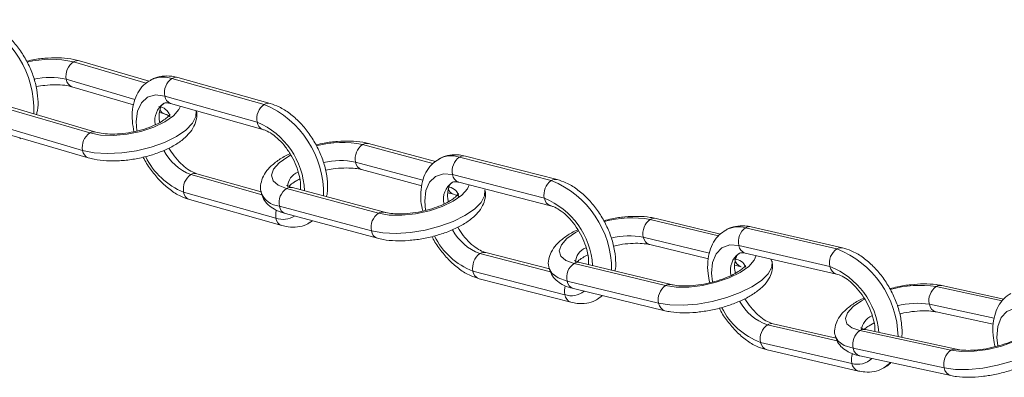
# Model space of a CAD drawing. Units: millimetres. Extents: x 5 to 415, y 5 to 292.
# Drawn here: x 164 to 171, y 76 to 78 of the extents above; entities that cross this region are included whole.
import ezdxf

# ---------------------------------------------------------------- set-up
doc = ezdxf.new("R2010")
doc.units = ezdxf.units.MM

msp = doc.modelspace()

# ---------------------------------------------------------------- linework, layer by layer
at = {"color": 8, "linetype": 'Continuous', "lineweight": 15}
for p, q in [((164.0648, 78.0823), (164.6038, 77.9239)), ((164.0109, 77.9524), (164.5206, 77.8027)), ((163.6664, 77.5105), (163.6751, 77.5157)), ((166.2117, 77.4679), (166.7333, 77.328)), ((166.1593, 77.3376), (166.6594, 77.2036)), ((165.4653, 77.0956), (164.9361, 77.2448)), ((168.3469, 76.9117), (168.8534, 76.789)), ((165.8171, 76.8855), (165.8402, 76.9012)), ((168.2959, 76.7811), (168.7865, 76.6622)), ((167.6066, 76.5241), (167.0829, 76.6583)), ((170.4697, 76.4131), (170.9611, 76.3065)), ((167.9561, 76.3189), (167.992, 76.3462)), ((170.42, 76.2822), (170.9013, 76.1778)), ((169.7355, 76.0104), (169.2175, 76.1299))]:
    msp.add_line(p, q, dxfattribs=at)
at = {"color": 7, "linetype": 'Continuous', "lineweight": 15}
for p, q in [((164.6258, 77.9376), (164.1098, 78.0892)), ((165.481, 77.7654), (164.7959, 77.9586)), ((165.5256, 77.7725), (164.8406, 77.9656)), ((164.0534, 77.8973), (164.5116, 77.7627)), ((164.7427, 77.8285), (165.4278, 77.6354)), ((164.1858, 77.5539), (163.4991, 77.7557)), ((164.2309, 77.5608), (163.5441, 77.7626)), ((164.7863, 77.7731), (165.4714, 77.58)), ((164.7863, 77.7731), (164.788, 77.7727)), ((164.703, 77.7064), (164.7402, 77.6955)), ((163.4452, 77.6259), (164.132, 77.4241)), ((163.4878, 77.5707), (164.1745, 77.3689)), ((166.7527, 77.3419), (166.2559, 77.475)), ((167.6126, 77.2006), (166.9314, 77.3752)), ((167.6564, 77.2079), (166.9751, 77.3824)), ((166.2041, 77.2818), (166.651, 77.1621)), ((165.4576, 77.1174), (164.9808, 77.2518)), ((166.8796, 77.2447), (167.5609, 77.0702)), ((166.3291, 76.9582), (165.646, 77.1413)), ((166.3732, 76.9654), (165.6902, 77.1485)), ((166.9255, 77.1887), (167.6068, 77.0141)), ((165.568, 76.9216), (164.8829, 77.1148)), ((164.9265, 77.0593), (165.6115, 76.8662)), ((166.8449, 77.1101), (166.8871, 77.0988)), ((165.5936, 77.0111), (166.2766, 76.828)), ((165.6384, 76.9553), (166.3214, 76.7722)), ((168.8679, 76.8033), (168.3901, 76.9191)), ((165.8153, 76.8873), (165.8383, 76.9017)), ((169.7321, 76.6932), (169.0549, 76.8495)), ((169.7749, 76.7007), (169.0977, 76.857)), ((168.343, 76.7248), (168.7787, 76.6191)), ((169.0045, 76.7187), (169.6817, 76.5625)), ((167.5994, 76.5445), (167.1267, 76.6656)), ((169.0527, 76.6621), (169.73, 76.5059)), ((169.25, 76.6004), (169.2438, 76.618)), ((168.4603, 76.4205), (167.7812, 76.5852)), ((168.5036, 76.4279), (167.8245, 76.5926)), ((168.975, 76.5715), (169.0222, 76.5601)), ((167.7124, 76.3533), (167.0311, 76.5279)), ((167.077, 76.4719), (167.7583, 76.2973)), ((167.7302, 76.4546), (168.4093, 76.2899)), ((167.7773, 76.3982), (168.4565, 76.2336)), ((170.9717, 76.321), (170.5119, 76.4207)), ((167.9546, 76.3204), (167.9928, 76.346)), ((170.4695, 76.2253), (170.8942, 76.1332)), ((169.7288, 76.0294), (169.2603, 76.1374)), ((170.579, 75.9401), (169.904, 76.0866)), ((170.6213, 75.9478), (169.9463, 76.0942)), ((169.8443, 75.8429), (169.1671, 75.9992)), ((169.2153, 75.9426), (169.8926, 75.7863)), ((169.8543, 75.9556), (170.5294, 75.8092)), ((169.9039, 75.8987), (170.5789, 75.7523))]:
    msp.add_line(p, q, dxfattribs=at)
at = {"color": 8, "linetype": 'Continuous', "lineweight": 15, "flags": 128}
for points in [[(164.5351, 77.5699), (164.53, 77.6386), (164.5405, 77.717), (164.5695, 77.7786), (164.6151, 77.8194), (164.6742, 77.8364), (164.7427, 77.8285)], [(164.132, 77.4241), (164.2172, 77.4067), (164.316, 77.4005), (164.4232, 77.4057), (164.5335, 77.422), (164.6415, 77.4487), (164.7416, 77.4844), (164.8289, 77.5273), (164.8989, 77.5752), (164.9483, 77.6258), (164.9744, 77.6765), (164.9768, 77.7209)], [(164.8588, 77.7527), (164.848, 77.7289), (164.8072, 77.6815), (164.7434, 77.6365), (164.6608, 77.597), (164.5651, 77.5657), (164.4629, 77.5447), (164.3611, 77.5354), (164.2666, 77.5386), (164.1858, 77.5539)], [(165.646, 77.1413), (165.5849, 77.1658), (165.5473, 77.1998), (165.5357, 77.2409), (165.5508, 77.2864), (165.5917, 77.3331), (165.6556, 77.3778), (165.6773, 77.3897)], [(166.6784, 76.9799), (166.6725, 77.0465), (166.6815, 77.126), (166.7091, 77.1891), (166.7535, 77.2316), (166.8116, 77.2506), (166.8796, 77.2447)], [(166.2766, 76.828), (166.3615, 76.8127), (166.4598, 76.8085), (166.5667, 76.8154), (166.6768, 76.8332), (166.7845, 76.861), (166.8845, 76.8974), (166.9717, 76.9405), (167.0418, 76.9882), (167.0913, 77.0381), (167.1176, 77.0877), (167.1201, 77.132)], [(167.0026, 77.1689), (166.9899, 77.1397), (166.949, 77.093), (166.8851, 77.0483), (166.8026, 77.0085), (166.7071, 76.9764), (166.6051, 76.9543), (166.5036, 76.9435), (166.4094, 76.9448), (166.3291, 76.9582)], [(167.7812, 76.5852), (167.7205, 76.6078), (167.6833, 76.64), (167.672, 76.6796), (167.6874, 76.7239), (167.7285, 76.7698), (167.7924, 76.8143), (167.8143, 76.8263)], [(168.8096, 76.4479), (168.8031, 76.5124), (168.8105, 76.593), (168.8367, 76.6575), (168.8799, 76.7018), (168.9371, 76.7226), (169.0045, 76.7187)], [(169.1342, 76.6433), (169.1199, 76.6084), (169.0788, 76.5625), (169.0148, 76.518), (168.9324, 76.478), (168.837, 76.4452), (168.7353, 76.4218), (168.6341, 76.4095), (168.5403, 76.4091), (168.4603, 76.4205)], [(167.5953, 76.5517), (167.5956, 76.5504), (167.6179, 76.5105), (167.6635, 76.478), (167.7302, 76.4546)], [(168.4093, 76.2899), (168.4937, 76.2767), (168.5917, 76.2744), (168.6982, 76.2831), (168.8079, 76.3024), (168.9154, 76.3313), (169.0153, 76.3684), (169.1024, 76.4117), (169.1726, 76.4592), (169.2222, 76.5084), (169.2488, 76.5569), (169.2513, 76.601)], [(169.904, 76.0866), (169.8437, 76.1073), (169.8069, 76.1377), (169.7959, 76.1758), (169.8116, 76.2189), (169.8528, 76.2642), (169.9168, 76.3084), (169.9389, 76.3205)], [(170.928, 75.9737), (170.9209, 76.0355), (170.9269, 76.1171), (170.9517, 76.183), (170.9937, 76.229), (171.05, 76.2517), (171.1167, 76.2497)], [(170.5294, 75.8092), (170.6133, 75.798), (170.7108, 75.7976), (170.8169, 75.8081), (170.9263, 75.8288), (171.0336, 75.8588), (171.1333, 75.8965), (171.2204, 75.9401), (171.2906, 75.9873), (171.3404, 76.0359), (171.3672, 76.0833), (171.3698, 76.127)], [(171.2526, 76.175), (171.2371, 76.1343), (171.1958, 76.0891), (171.1318, 76.0448), (171.0494, 76.0046), (170.9542, 75.971), (170.8528, 75.9465), (170.7519, 75.9327), (170.6585, 75.9305), (170.579, 75.9401)], [(169.721, 76.0461), (169.7211, 76.0458), (169.7429, 76.0076), (169.7881, 75.977), (169.8543, 75.9556)], [(170.0827, 75.8099), (170.1243, 75.8432), (170.13, 75.8497)]]:
    msp.add_lwpolyline(points, dxfattribs=at)
at = {"color": 8, "linetype": 'Continuous', "lineweight": 15}
for centre, radius, start, end in [((163.0533, 77.7303), 0.7171, 357.29118, 66.61968), ((163.8994, 77.3607), 0.7403, 77.0916, 103.90904), ((164.0951, 78.0347), 0.0565, 74.91947, 122.52895), ((163.8878, 77.4115), 0.5548, 77.1752, 102.09514), ((164.0775, 77.9598), 0.067, 186.3238, 248.96523), ((164.7296, 77.767), 0.2027, 70.90247, 117.80589), ((164.8263, 77.9107), 0.0567, 75.45305, 122.42751), ((164.8088, 77.8356), 0.0664, 186.10763, 250.23827), ((164.8218, 77.6477), 0.1527, 125.45958, 190.80074), ((164.6876, 77.6537), 0.0975, 17.91869, 84.08788), ((164.7585, 77.7505), 0.058, 206.27502, 250.37956), ((165.5114, 77.7176), 0.0567, 75.4018, 122.42938), ((165.2048, 77.1041), 0.7166, 358.59121, 67.33369), ((165.198, 77.0994), 0.5832, 2.43855, 66.79045), ((165.4941, 77.6426), 0.0666, 186.17364, 249.28765), ((164.2162, 77.5063), 0.0565, 75.07548, 122.52302), ((164.1985, 77.4314), 0.067, 186.32425, 248.9581), ((165.0749, 77.6038), 0.3849, 207.82052, 248.85789), ((166.0603, 76.7238), 0.7593, 78.49641, 104.57982), ((166.2422, 77.4197), 0.057, 76.08736, 122.31225), ((165.0839, 77.613), 0.5373, 206.02645, 248.0291), ((166.0466, 76.7797), 0.5692, 78.58312, 102.84682), ((166.8713, 77.1853), 0.1992, 72.45005, 118.16365), ((166.9619, 77.3267), 0.0573, 76.63667, 122.21681), ((166.2272, 77.3463), 0.0684, 187.26988, 250.3041), ((164.9665, 77.1969), 0.0567, 75.45305, 122.42751), ((165.7816, 77.1447), 0.1289, 113.46414, 175.26506), ((166.9469, 77.2531), 0.0679, 187.05216, 251.56248), ((167.6432, 77.1522), 0.0573, 76.59194, 122.21831), ((165.6765, 77.0931), 0.057, 76.08736, 122.31225), ((166.9668, 77.0609), 0.1553, 125.8421, 191.54143), ((166.8358, 77.0612), 0.0935, 19.15377, 86.00323), ((166.9057, 77.1573), 0.0615, 200.04479, 251.30469), ((167.3455, 76.5372), 0.7152, 359.85079, 68.06852), ((164.9489, 77.1218), 0.0664, 186.10763, 250.23827), ((165.6036, 77.1655), 0.1548, 198.98594, 266.283), ((167.3386, 76.5329), 0.5815, 3.63109, 67.52452), ((167.6285, 77.0786), 0.0681, 187.11838, 250.58512), ((165.6603, 77.0188), 0.0672, 186.62161, 250.95237), ((165.6978, 76.9449), 0.1319, 163.98708, 190.17394), ((165.6212, 77.0696), 0.1573, 250.22377, 302.63765), ((165.634, 76.9287), 0.0664, 186.10864, 250.2235), ((166.3596, 76.9099), 0.0571, 76.78804, 122.28753), ((168.2101, 76.144), 0.7798, 79.9006, 105.23381), ((168.3775, 76.863), 0.0576, 77.29012, 122.10822), ((167.2125, 77.0134), 0.3779, 208.03836, 249.95003), ((169.0009, 76.6612), 0.1959, 74.01192, 118.47278), ((169.0855, 76.8005), 0.0578, 77.85308, 122.01871), ((166.3445, 76.8366), 0.0684, 187.26981, 250.30534), ((167.2202, 77.0219), 0.5289, 206.2486, 249.0591), ((168.1942, 76.2053), 0.5848, 79.99004, 103.57914), ((168.365, 76.7911), 0.0699, 188.1823, 251.64492), ((167.9183, 76.5829), 0.1281, 113.2348, 174.74943), ((169.0731, 76.7283), 0.0693, 187.96231, 252.88911), ((169.7628, 76.6442), 0.0578, 77.81632, 122.01984), ((169.4746, 76.0286), 0.7128, 1.07182, 68.82246), ((167.1134, 76.6099), 0.0573, 76.63667, 122.21681), ((169.0997, 76.532), 0.158, 126.19001, 192.29094), ((168.9718, 76.5268), 0.0898, 20.3988, 87.95575), ((169.0433, 76.6256), 0.0689, 187.62966, 251.06233), ((167.8118, 76.5364), 0.0576, 77.29012, 122.10822), ((169.4674, 76.0245), 0.5791, 4.79179, 68.27649), ((169.7506, 76.5722), 0.0695, 188.02875, 251.88559), ((167.0985, 76.5362), 0.0679, 187.05216, 251.56248), ((167.8422, 76.3786), 0.1322, 161.79538, 191.01535), ((167.7982, 76.4636), 0.0686, 187.54812, 252.2791), ((168.491, 76.3717), 0.0576, 77.95492, 122.08668), ((170.3484, 75.6203), 0.8021, 81.3019, 105.87061), ((170.5006, 76.3628), 0.0591, 78.89693, 121.54327), ((167.7606, 76.4982), 0.1527, 251.58623, 308.72214), ((167.7797, 76.3617), 0.0679, 187.05258, 251.55624), ((168.4785, 76.2999), 0.0699, 188.18171, 251.65468), ((169.3443, 76.4886), 0.5205, 206.45931, 250.09355), ((169.338, 76.4808), 0.371, 208.24626, 251.04808), ((170.33, 75.6874), 0.6016, 81.39366, 104.29181), ((170.4886, 76.2918), 0.0692, 188.00943, 254.03896), ((170.0427, 76.0785), 0.1277, 113.0324, 174.03493), ((169.2481, 76.0809), 0.0578, 77.85308, 122.01871), ((169.9349, 76.0362), 0.0591, 78.89693, 121.54327), ((169.2357, 76.0088), 0.0693, 187.96231, 252.88911), ((169.9738, 75.8701), 0.1323, 159.56983, 191.85056), ((169.9229, 75.9653), 0.0692, 188.00943, 254.03896), ((170.6099, 75.8897), 0.0591, 79.39931, 121.53017), ((169.8878, 75.9858), 0.1493, 253.06936, 314.59398), ((169.913, 75.8525), 0.0693, 187.96211, 252.89216), ((170.5979, 75.8188), 0.0692, 188.00821, 254.05718)]:
    msp.add_arc(centre, radius, start, end, dxfattribs=at)
at = {"color": 7, "linetype": 'Continuous', "lineweight": 15}
for centre, radius, start, end in [((164.1375, 77.976), 0.1287, 124.38541, 190.56349), ((164.8683, 77.8531), 0.128, 124.45412, 191.05541), ((165.5534, 77.6599), 0.128, 124.45412, 191.05541), ((164.2585, 77.4477), 0.1287, 124.38541, 190.56349), ((166.2837, 77.3632), 0.127, 124.53318, 191.62308), ((167.0031, 77.2712), 0.1263, 124.59944, 192.10074), ((165.0085, 77.1393), 0.128, 124.45412, 191.05541), ((165.718, 77.0367), 0.127, 124.53318, 191.62308), ((167.6843, 77.0966), 0.1263, 124.59944, 192.10074), ((166.4011, 76.8536), 0.127, 124.53318, 191.62308), ((168.4182, 76.8086), 0.1254, 124.67576, 192.65335), ((169.1259, 76.747), 0.1247, 124.73942, 193.11678), ((169.8032, 76.5908), 0.1247, 124.73942, 193.11678), ((167.1546, 76.5544), 0.1263, 124.59944, 192.10074), ((167.8526, 76.482), 0.1254, 124.67576, 192.65335), ((168.5317, 76.3174), 0.1254, 124.67576, 192.65335), ((170.5404, 76.3114), 0.1239, 124.81283, 193.65446), ((169.2885, 76.0275), 0.1247, 124.73942, 193.11678), ((169.9747, 75.9849), 0.1239, 124.81283, 193.65446), ((170.6497, 75.8384), 0.1239, 124.81283, 193.65446)]:
    msp.add_arc(centre, radius, start, end, dxfattribs=at)
for points, knots in [([(163.7895, 77.6905), (163.7922, 77.7005), (163.8022, 77.7364), (163.8024, 77.8067), (163.7905, 77.8988), (163.762, 77.9942), (163.7198, 78.0877), (163.6653, 78.1755), (163.6008, 78.2543), (163.5281, 78.3204), (163.4548, 78.3688), (163.4054, 78.3871), (163.3834, 78.3953)], [0, 0, 0, 0, 0.04041, 0.145272, 0.253779, 0.362838, 0.471497, 0.580037, 0.688997, 0.798915, 0.910485, 1, 1, 1, 1]), ([(164.1098, 78.0892), (164.0955, 78.0929), (164.0538, 78.1039), (163.9767, 78.1127), (163.8789, 78.1121), (163.7908, 78.1035), (163.7378, 78.0915), (163.7177, 78.0869)], [0, 0, 0, 0, 0.129244, 0.375701, 0.617044, 0.854616, 1, 1, 1, 1]), ([(164.6369, 77.9445), (164.6233, 77.937), (164.5895, 77.9182), (164.5496, 77.8689), (164.5177, 77.8039), (164.5012, 77.7275), (164.4985, 77.6464), (164.509, 77.5896), (164.5139, 77.5633)], [0, 0, 0, 0, 0.114521, 0.286632, 0.45989, 0.641619, 0.833556, 1, 1, 1, 1]), ([(164.8406, 77.9656), (164.8251, 77.9693), (164.7858, 77.9787), (164.724, 77.9778), (164.6695, 77.9665), (164.6439, 77.9492), (164.6369, 77.9445)], [0, 0, 0, 0, 0.220306, 0.555858, 0.878228, 1, 1, 1, 1]), ([(163.788, 77.8977), (163.8095, 77.9014), (163.8582, 77.91), (163.9312, 77.9133), (164.0022, 77.9096), (164.0365, 77.9014), (164.0534, 77.8973)], [0, 0, 0, 0, 0.211473, 0.478741, 0.74157, 1, 1, 1, 1]), ([(164.1745, 77.3689), (164.1888, 77.3652), (164.2306, 77.3542), (164.3076, 77.3455), (164.4055, 77.3458), (164.506, 77.3569), (164.6054, 77.3777), (164.7001, 77.4075), (164.7869, 77.4457), (164.8631, 77.4922), (164.9213, 77.5442), (164.9609, 77.6005), (164.9789, 77.6577), (164.9836, 77.7001), (164.9767, 77.7193), (164.9762, 77.7206)], [0, 0, 0, 0, 0.04857, 0.141188, 0.231885, 0.321165, 0.409921, 0.498929, 0.588865, 0.680893, 0.776665, 0.856205, 0.927234, 0.995132, 1, 1, 1, 1]), ([(164.7052, 77.6319), (164.7037, 77.6408), (164.6984, 77.6713), (164.7021, 77.7131), (164.7129, 77.7502), (164.7246, 77.7666), (164.7311, 77.77), (164.7337, 77.7714)], [0, 0, 0, 0, 0.101393, 0.346211, 0.587055, 0.831604, 1, 1, 1, 1]), ([(164.7337, 77.7714), (164.7353, 77.7726), (164.7406, 77.7765), (164.754, 77.7793), (164.7761, 77.7751), (164.7863, 77.7731)], [0, 0, 0, 0, 0.18117, 0.621082, 1, 1, 1, 1]), ([(165.9432, 77.0806), (165.9451, 77.0883), (165.9535, 77.1223), (165.9521, 77.1906), (165.9387, 77.2832), (165.9087, 77.3786), (165.8651, 77.4717), (165.8096, 77.5587), (165.7442, 77.6364), (165.6708, 77.7011), (165.5971, 77.7478), (165.5476, 77.7649), (165.5256, 77.7725)], [0, 0, 0, 0, 0.03083, 0.137181, 0.246902, 0.35695, 0.466596, 0.576172, 0.686219, 0.797307, 0.91012, 1, 1, 1, 1]), ([(164.7803, 77.6933), (164.7803, 77.6935), (164.7806, 77.696), (164.7769, 77.6853), (164.7557, 77.6641), (164.7165, 77.6362), (164.6611, 77.608), (164.5919, 77.5822), (164.5135, 77.5618), (164.4316, 77.5489), (164.3531, 77.5447), (164.2821, 77.5486), (164.2479, 77.5568), (164.2309, 77.5608)], [0, 0, 0, 0, 0.009124, 0.094679, 0.184012, 0.276246, 0.373983, 0.4762, 0.581164, 0.687343, 0.793317, 0.897531, 1, 1, 1, 1]), ([(164.7402, 77.6955), (164.7474, 77.6932), (164.7672, 77.6868), (164.783, 77.6759), (164.7826, 77.6762), (164.7825, 77.6764)], [0, 0, 0, 0, 0.262836, 0.722502, 1, 1, 1, 1]), ([(165.4714, 77.58), (165.4783, 77.5777), (165.4986, 77.5711), (165.5398, 77.5481), (165.5912, 77.5056), (165.6413, 77.4491), (165.6855, 77.3824), (165.7204, 77.3101), (165.7429, 77.2384), (165.7529, 77.176), (165.7504, 77.1457), (165.7494, 77.1326)], [0, 0, 0, 0, 0.060748, 0.178522, 0.297544, 0.418586, 0.541331, 0.664739, 0.787434, 0.908126, 1, 1, 1, 1]), ([(166.2559, 77.475), (166.2416, 77.4784), (166.2, 77.4883), (166.1232, 77.4954), (166.0257, 77.493), (165.9381, 77.483), (165.8854, 77.4704), (165.8655, 77.4657)], [0, 0, 0, 0, 0.129078, 0.376449, 0.618086, 0.855647, 1, 1, 1, 1]), ([(164.9808, 77.2518), (164.9739, 77.2541), (164.9535, 77.2607), (164.9123, 77.2836), (164.861, 77.3263), (164.8125, 77.38), (164.7861, 77.4222), (164.7737, 77.442)], [0, 0, 0, 0, 0.115431, 0.339221, 0.565382, 0.795381, 1, 1, 1, 1]), ([(164.5827, 77.3746), (164.5847, 77.3701), (164.601, 77.3347), (164.6433, 77.2733), (164.7078, 77.1953), (164.7814, 77.1307), (164.855, 77.0839), (164.9045, 77.0669), (164.9265, 77.0593)], [0, 0, 0, 0, 0.029202, 0.228631, 0.428917, 0.631097, 0.836418, 1, 1, 1, 1]), ([(165.6722, 77.3991), (165.6643, 77.3957), (165.6269, 77.3794), (165.5709, 77.3427), (165.5123, 77.2919), (165.473, 77.2364), (165.4548, 77.18), (165.4501, 77.1373), (165.4575, 77.1176), (165.4582, 77.1156)], [0, 0, 0, 0, 0.056392, 0.266582, 0.485701, 0.66777, 0.828777, 0.982226, 1, 1, 1, 1]), ([(166.7788, 77.3593), (166.7636, 77.3503), (166.7284, 77.3295), (166.6883, 77.2775), (166.6579, 77.2114), (166.6429, 77.1339), (166.6415, 77.0537), (166.6526, 76.9983), (166.6576, 76.9735)], [0, 0, 0, 0, 0.129904, 0.300325, 0.472784, 0.654112, 0.845369, 1, 1, 1, 1]), ([(166.9751, 77.3824), (166.9595, 77.3858), (166.9203, 77.3942), (166.8589, 77.3912), (166.807, 77.3794), (166.7838, 77.3629), (166.7788, 77.3593)], [0, 0, 0, 0, 0.229158, 0.575101, 0.908558, 1, 1, 1, 1]), ([(165.937, 77.2768), (165.9556, 77.2806), (166.0013, 77.2897), (166.0726, 77.295), (166.1414, 77.2935), (166.1832, 77.2872), (166.2006, 77.2827), (166.2041, 77.2818)], [0, 0, 0, 0, 0.181924, 0.44766, 0.709344, 0.941514, 1, 1, 1, 1]), ([(165.6653, 77.1573), (165.6688, 77.1612), (165.6782, 77.1716), (165.7059, 77.1925), (165.7341, 77.2068), (165.7451, 77.2123)], [0, 0, 0, 0, 0.264376, 0.714321, 1, 1, 1, 1]), ([(168.0848, 76.5295), (168.086, 76.5347), (168.093, 76.5667), (168.09, 76.633), (168.0752, 76.726), (168.0436, 76.8215), (167.9988, 76.9141), (167.9421, 77.0003), (167.8758, 77.0768), (167.8017, 77.1401), (167.7278, 77.1851), (167.6782, 77.2009), (167.6564, 77.2079)], [0, 0, 0, 0, 0.021104, 0.128969, 0.239919, 0.350994, 0.46167, 0.572332, 0.683516, 0.795826, 0.909933, 1, 1, 1, 1]), ([(165.6902, 77.1485), (165.6831, 77.1506), (165.6635, 77.1563), (165.6485, 77.1663), (165.6494, 77.1653), (165.6498, 77.165)], [0, 0, 0, 0, 0.277118, 0.757939, 1, 1, 1, 1]), ([(166.3214, 76.7722), (166.3357, 76.7688), (166.3773, 76.7589), (166.4541, 76.7518), (166.5517, 76.754), (166.6518, 76.7666), (166.7507, 76.7886), (166.845, 76.8192), (166.9313, 76.8578), (167.007, 76.9041), (167.0649, 76.9554), (167.1043, 77.0108), (167.1225, 77.0672), (167.1272, 77.1099), (167.1199, 77.1296), (167.1191, 77.1316)], [0, 0, 0, 0, 0.048416, 0.141204, 0.23184, 0.320948, 0.40949, 0.498264, 0.58795, 0.679738, 0.775426, 0.854934, 0.925245, 0.992255, 1, 1, 1, 1]), ([(166.8481, 77.0433), (166.8466, 77.0515), (166.841, 77.0815), (166.844, 77.1236), (166.8542, 77.1624), (166.8665, 77.1807), (166.8732, 77.1845), (166.8762, 77.1862)], [0, 0, 0, 0, 0.091026, 0.333109, 0.570879, 0.811414, 1, 1, 1, 1]), ([(166.8762, 77.1862), (166.8773, 77.1871), (166.8823, 77.191), (166.8941, 77.1938), (166.9156, 77.1903), (166.9255, 77.1887)], [0, 0, 0, 0, 0.138805, 0.603115, 1, 1, 1, 1]), ([(165.4582, 77.1156), (165.463, 77.0982), (165.473, 77.0623), (165.5101, 77.0188), (165.5588, 76.9839), (165.6037, 76.9651), (165.6325, 76.957), (165.6384, 76.9553)], [0, 0, 0, 0, 0.209306, 0.433166, 0.666999, 0.931672, 1, 1, 1, 1]), ([(166.9242, 77.1049), (166.9236, 77.1033), (166.9223, 77.1002), (166.9024, 77.0779), (166.8654, 77.0512), (166.8117, 77.0226), (166.7438, 76.9958), (166.6661, 76.9738), (166.5844, 76.9588), (166.5048, 76.9521), (166.4359, 76.9538), (166.3942, 76.96), (166.3767, 76.9645), (166.3732, 76.9654)], [0, 0, 0, 0, 0.082073, 0.16996, 0.26122, 0.358508, 0.460641, 0.565759, 0.672253, 0.778715, 0.883554, 0.976569, 1, 1, 1, 1]), ([(166.8871, 77.0988), (166.8943, 77.0966), (166.9138, 77.0909), (166.9288, 77.0809), (166.9279, 77.0819), (166.9276, 77.0822)], [0, 0, 0, 0, 0.276294, 0.755684, 1, 1, 1, 1]), ([(167.6068, 77.0141), (167.6135, 77.0121), (167.6333, 77.0062), (167.674, 76.9844), (167.7254, 76.9432), (167.7758, 76.8878), (167.8206, 76.8219), (167.8565, 76.7498), (167.8801, 76.6779), (167.8909, 76.6174), (167.8893, 76.5883), (167.8886, 76.577)], [0, 0, 0, 0, 0.061612, 0.18119, 0.301886, 0.424571, 0.54906, 0.674324, 0.799004, 0.921743, 1, 1, 1, 1]), ([(168.3901, 76.9191), (168.376, 76.9221), (168.3345, 76.931), (168.258, 76.9364), (168.1608, 76.9322), (168.0737, 76.9209), (168.0214, 76.9077), (168.0018, 76.9028)], [0, 0, 0, 0, 0.128923, 0.377254, 0.6192, 0.856772, 1, 1, 1, 1]), ([(165.6115, 76.8662), (165.6271, 76.8625), (165.6663, 76.8531), (165.7281, 76.854), (165.7827, 76.8653), (165.8083, 76.8826), (165.8153, 76.8873)], [0, 0, 0, 0, 0.220306, 0.555858, 0.878228, 1, 1, 1, 1]), ([(167.1267, 76.6656), (167.1199, 76.6676), (167.1002, 76.6735), (167.0594, 76.6953), (167.0081, 76.7366), (166.9585, 76.7902), (166.931, 76.833), (166.9177, 76.8537)], [0, 0, 0, 0, 0.1141484, 0.3356882, 0.5593023, 0.7865994, 1, 1, 1, 1]), ([(169.0977, 76.857), (169.082, 76.8599), (169.0428, 76.8673), (168.9818, 76.8624), (168.9325, 76.8501), (168.9116, 76.8346), (168.9086, 76.8323)], [0, 0, 0, 0, 0.238668, 0.595891, 0.941415, 1, 1, 1, 1]), ([(166.7277, 76.7851), (166.7306, 76.7789), (166.748, 76.742), (166.7919, 76.6797), (166.8574, 76.6028), (166.9317, 76.5397), (167.0056, 76.4946), (167.0552, 76.4788), (167.077, 76.4719)], [0, 0, 0, 0, 0.039504, 0.236948, 0.435324, 0.63571, 0.839301, 1, 1, 1, 1]), ([(167.8096, 76.835), (167.8015, 76.8314), (167.7642, 76.815), (167.7084, 76.7784), (167.6501, 76.7282), (167.611, 76.6737), (167.5926, 76.6182), (167.5879, 76.5752), (167.5956, 76.555), (167.5966, 76.5523)], [0, 0, 0, 0, 0.057112, 0.266173, 0.484452, 0.665981, 0.824821, 0.975781, 1, 1, 1, 1]), ([(168.9086, 76.8323), (168.8917, 76.8217), (168.8552, 76.7987), (168.815, 76.744), (168.7861, 76.6767), (168.7726, 76.5982), (168.7726, 76.5188), (168.7842, 76.4649), (168.7892, 76.4418)], [0, 0, 0, 0, 0.145186, 0.314006, 0.48571, 0.666611, 0.857106, 1, 1, 1, 1]), ([(168.0744, 76.7145), (168.0899, 76.718), (168.1325, 76.7275), (168.2015, 76.7345), (168.2736, 76.7354), (168.3192, 76.7301), (168.3388, 76.7257), (168.343, 76.7248)], [0, 0, 0, 0, 0.151207, 0.4156, 0.676354, 0.929744, 1, 1, 1, 1]), ([(170.2137, 76.0362), (170.2142, 76.039), (170.2199, 76.069), (170.2153, 76.1333), (170.1992, 76.2266), (170.1661, 76.322), (170.12, 76.4141), (170.0623, 76.4995), (169.9951, 76.5748), (169.9203, 76.6366), (169.8461, 76.6799), (169.7966, 76.6944), (169.7749, 76.7007)], [0, 0, 0, 0, 0.011252, 0.12065, 0.232845, 0.344981, 0.456732, 0.568526, 0.680897, 0.79448, 0.909927, 1, 1, 1, 1]), ([(167.8069, 76.5978), (167.8084, 76.5993), (167.8155, 76.6072), (167.8408, 76.6264), (167.8703, 76.6419), (167.8832, 76.6487)], [0, 0, 0, 0, 0.125642, 0.61647, 1, 1, 1, 1]), ([(168.979, 76.5126), (168.9775, 76.5202), (168.9716, 76.5497), (168.9739, 76.592), (168.9835, 76.6324), (168.9964, 76.6527), (169.0033, 76.657), (169.0066, 76.659)], [0, 0, 0, 0, 0.081624, 0.320866, 0.555536, 0.792149, 1, 1, 1, 1]), ([(169.0066, 76.659), (169.0073, 76.6596), (169.0122, 76.6637), (169.0227, 76.6663), (169.0437, 76.6634), (169.0527, 76.6621)], [0, 0, 0, 0, 0.094519, 0.609256, 1, 1, 1, 1]), ([(167.5966, 76.5523), (167.6012, 76.5359), (167.6109, 76.5012), (167.6473, 76.4594), (167.6952, 76.426), (167.7403, 76.4078), (167.7701, 76.4001), (167.7773, 76.3982)], [0, 0, 0, 0, 0.199077, 0.420877, 0.651944, 0.914996, 1, 1, 1, 1]), ([(167.8245, 76.5926), (167.8174, 76.5945), (167.7981, 76.5996), (167.7838, 76.6088), (167.7852, 76.6074), (167.7856, 76.6069)], [0, 0, 0, 0, 0.290239, 0.789942, 1, 1, 1, 1]), ([(168.4565, 76.2336), (168.4707, 76.2306), (168.5122, 76.2217), (168.5886, 76.2163), (168.6859, 76.2203), (168.7856, 76.2344), (168.884, 76.2576), (168.9777, 76.289), (169.0635, 76.3278), (169.1388, 76.374), (169.1963, 76.4246), (169.2356, 76.479), (169.2541, 76.5345), (169.2587, 76.5775), (169.2511, 76.5976), (169.25, 76.6004)], [0, 0, 0, 0, 0.048267, 0.14124, 0.231823, 0.320767, 0.409108, 0.497662, 0.587108, 0.678662, 0.774252, 0.853748, 0.923308, 0.989418, 1, 1, 1, 1]), ([(169.0556, 76.5732), (169.0553, 76.5724), (169.0547, 76.5706), (169.0371, 76.5502), (169.0022, 76.5242), (168.9504, 76.4954), (168.884, 76.4678), (168.8071, 76.4442), (168.7254, 76.4271), (168.6452, 76.418), (168.573, 76.4173), (168.5274, 76.4226), (168.5078, 76.427), (168.5036, 76.4279)], [0, 0, 0, 0, 0.070337, 0.15659, 0.246682, 0.343335, 0.445226, 0.550356, 0.657035, 0.763866, 0.869227, 0.971612, 1, 1, 1, 1]), ([(169.73, 76.5059), (169.7365, 76.5041), (169.7557, 76.4988), (169.796, 76.4783), (169.8473, 76.4384), (169.898, 76.3841), (169.9434, 76.3189), (169.9803, 76.2471), (170.0049, 76.175), (170.0165, 76.1164), (170.0155, 76.0887), (170.0152, 76.0792)], [0, 0, 0, 0, 0.062477, 0.183904, 0.30629, 0.430607, 0.556822, 0.683926, 0.810576, 0.93535, 1, 1, 1, 1]), ([(170.5119, 76.4207), (170.4979, 76.4234), (170.4565, 76.4311), (170.3804, 76.435), (170.2835, 76.429), (170.197, 76.4163), (170.1452, 76.4027), (170.1258, 76.3976)], [0, 0, 0, 0, 0.128782, 0.378116, 0.620386, 0.857997, 1, 1, 1, 1]), ([(169.9346, 76.3285), (169.9264, 76.3248), (169.8892, 76.3082), (169.8336, 76.2718), (169.7756, 76.2222), (169.7367, 76.1687), (169.718, 76.1141), (169.7132, 76.0709), (169.7212, 76.0502), (169.7226, 76.0467)], [0, 0, 0, 0, 0.0578631, 0.2658337, 0.4832662, 0.6643633, 0.8209777, 0.9694466, 1, 1, 1, 1]), ([(171.0256, 76.3627), (171.0071, 76.3503), (170.9694, 76.3251), (170.929, 76.2674), (170.9016, 76.199), (170.8897, 76.1195), (170.891, 76.041), (170.9031, 75.9886), (170.908, 75.9672)], [0, 0, 0, 0, 0.16041, 0.32771, 0.498694, 0.679136, 0.868778, 1, 1, 1, 1]), ([(167.7583, 76.2973), (167.7739, 76.2939), (167.8131, 76.2856), (167.8745, 76.2885), (167.9264, 76.3003), (167.9496, 76.3168), (167.9546, 76.3204)], [0, 0, 0, 0, 0.229158, 0.575101, 0.908558, 1, 1, 1, 1]), ([(168.8605, 76.2536), (168.8643, 76.2458), (168.883, 76.2073), (168.9286, 76.1441), (168.995, 76.0684), (169.07, 76.0067), (169.1442, 75.9634), (169.1936, 75.9489), (169.2153, 75.9426)], [0, 0, 0, 0, 0.04975, 0.245293, 0.441844, 0.640517, 0.84245, 1, 1, 1, 1]), ([(169.2603, 76.1374), (169.2537, 76.1392), (169.2345, 76.1445), (169.1942, 76.165), (169.143, 76.205), (169.0924, 76.2584), (169.0638, 76.3019), (169.0497, 76.3235)], [0, 0, 0, 0, 0.112927, 0.332406, 0.553618, 0.778321, 1, 1, 1, 1]), ([(170.1995, 76.2099), (170.2095, 76.2125), (170.2465, 76.2218), (170.3109, 76.2304), (170.3851, 76.2346), (170.4381, 76.2313), (170.4617, 76.2268), (170.4695, 76.2253)], [0, 0, 0, 0, 0.097376, 0.360458, 0.620691, 0.874407, 1, 1, 1, 1]), ([(169.9463, 76.0942), (169.9392, 76.0959), (169.9215, 76.1002), (169.9073, 76.1082), (169.9086, 76.107), (169.909, 76.1066)], [0, 0, 0, 0, 0.302599, 0.765781, 1, 1, 1, 1]), ([(169.9378, 76.0965), (169.9452, 76.1028), (169.9624, 76.1174), (169.9922, 76.1338), (170.009, 76.1431)], [0, 0, 0, 0, 0.435556, 1, 1, 1, 1]), ([(170.5789, 75.7523), (170.5929, 75.7497), (170.6343, 75.7419), (170.7104, 75.7381), (170.8073, 75.7439), (170.9066, 75.7595), (171.0045, 75.7838), (171.0977, 75.8159), (171.183, 75.855), (171.2578, 75.901), (171.315, 75.9509), (171.3542, 76.0043), (171.3728, 76.0589), (171.3776, 76.1022), (171.3696, 76.1228), (171.3682, 76.1263)], [0, 0, 0, 0, 0.048123, 0.141293, 0.231824, 0.320613, 0.408764, 0.49711, 0.586329, 0.677651, 0.773127, 0.852649, 0.92142, 0.986614, 1, 1, 1, 1]), ([(169.7226, 76.0467), (169.7269, 76.0313), (169.7363, 75.9979), (169.7721, 75.9577), (169.819, 75.9257), (169.8644, 75.9081), (169.8952, 75.9008), (169.9039, 75.8987)], [0, 0, 0, 0, 0.188729, 0.408232, 0.63611, 0.896875, 1, 1, 1, 1]), ([(171.1745, 76.0988), (171.1745, 76.0988), (171.1747, 76.0991), (171.161, 76.0815), (171.1297, 76.0569), (171.0812, 76.0282), (171.0175, 75.9996), (170.9423, 75.9742), (170.8611, 75.9546), (170.78, 75.9424), (170.7057, 75.9386), (170.6527, 75.9418), (170.6291, 75.9463), (170.6213, 75.9478)], [0, 0, 0, 0, 0.0521939, 0.1364303, 0.2246208, 0.3199083, 0.4210248, 0.5258272, 0.6324917, 0.739607, 0.8455624, 0.9488642, 1, 1, 1, 1]), ([(170.0817, 75.811), (170.0996, 75.8205), (170.1189, 75.8308), (170.1319, 75.8479), (170.1328, 75.8491)], [0, 0, 0, 0, 0.929984, 1, 1, 1, 1]), ([(169.8926, 75.7863), (169.9083, 75.7834), (169.9474, 75.776), (170.0084, 75.7809), (170.0577, 75.7932), (170.0786, 75.8087), (170.0817, 75.811)], [0, 0, 0, 0, 0.238668, 0.595891, 0.941415, 1, 1, 1, 1])]:
    msp.add_open_spline(points, degree=3, knots=knots, dxfattribs=at)

doc.saveas('drawing.dxf')
